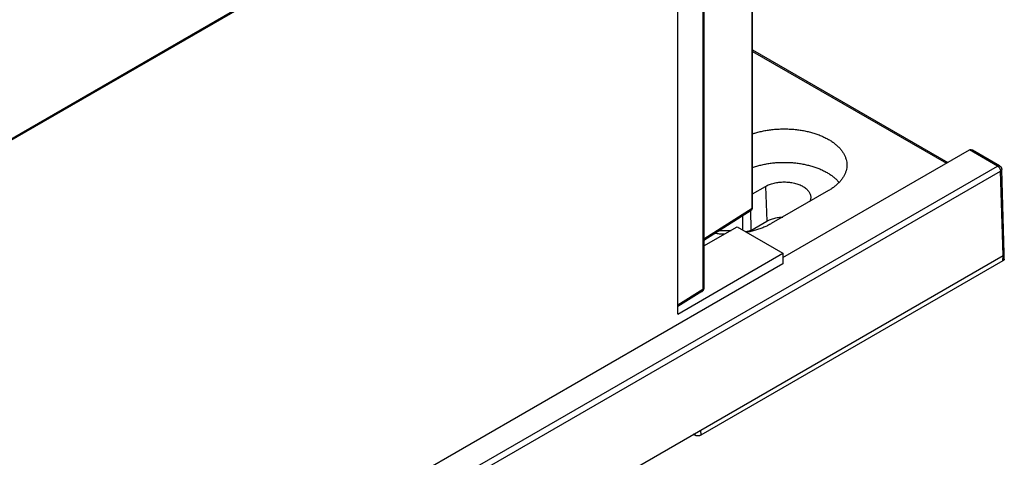
# Model space of a CAD drawing. Units: inches. Extents: x 0 to 22, y 0 to 17.
# Drawn here: x 18.6 to 19.8, y 14.1 to 14.6 of the extents above; entities that cross this region are included whole.
import ezdxf

# ---------------------------------------------------------------- set-up
doc = ezdxf.new("R2010")
doc.units = ezdxf.units.IN
doc.header["$LTSCALE"] = 1.21
doc.header["$MEASUREMENT"] = 0
doc.layers.get('0').update_dxf_attribs({"linetype": 'CONTINUOUS'})

msp = doc.modelspace()

# ---------------------------------------------------------------- linework, layer by layer
at = {"color": 7, "linetype": 'CONTINUOUS'}
for p, q in [((19.4759, 14.3764), (19.4759, 14.8797)), ((19.4766, 14.3774), (19.4766, 14.8807)), ((19.2228, 14.8042), (18.1928, 14.2095)), ((18.1983, 14.2144), (19.2214, 14.8051)), ((19.4188, 14.7908), (19.4188, 14.2821)), ((19.4202, 14.7928), (19.4202, 14.284)), ((19.3899, 14.2537), (19.3899, 14.7781)), ((19.4766, 14.5598), (19.7025, 14.4294)), ((19.4766, 14.5581), (19.701, 14.4285)), ((19.5117, 14.3192), (19.7276, 14.4439)), ((19.7277, 14.4439), (19.7276, 14.4439)), ((19.7601, 14.4252), (19.7277, 14.4439)), ((19.7626, 14.4254), (19.7312, 14.4436)), ((17.6821, 13.2255), (19.7601, 14.4252)), ((19.768, 14.3235), (19.765, 14.4213)), ((17.6856, 13.2195), (19.7636, 14.4192)), ((19.7666, 14.3214), (19.7636, 14.4192)), ((19.4766, 14.393), (19.4914, 14.4016)), ((19.4914, 14.4016), (19.4932, 14.3614)), ((19.5645, 14.3967), (19.4982, 14.3585)), ((19.4202, 14.341), (19.4759, 14.3764)), ((19.4202, 14.3394), (19.475, 14.3742)), ((19.4202, 14.3327), (19.4588, 14.3546)), ((19.4588, 14.3546), (19.5117, 14.3241)), ((19.4746, 14.3506), (19.4932, 14.3614)), ((17.6856, 13.12), (19.7666, 14.3214)), ((19.3899, 14.2537), (19.5117, 14.3241)), ((19.5117, 14.3241), (19.5117, 14.312)), ((19.7664, 14.3153), (19.7666, 14.3214)), ((19.7678, 14.3173), (19.768, 14.3234)), ((19.5117, 14.312), (17.904, 13.3838)), ((19.7664, 14.3153), (19.4166, 14.1134)), ((19.4188, 14.2821), (19.3899, 14.2639)), ((19.4179, 14.2799), (19.3899, 14.2623)), ((19.4097, 14.1134), (19.4079, 14.1144)), ((19.4095, 14.1153), (19.4097, 14.1134)), ((19.4162, 14.1192), (19.4166, 14.1134))]:
    msp.add_line(p, q, dxfattribs=at)
for points, start_tangent, end_tangent in [([(19.4766, 14.4626), (19.4802, 14.4637), (19.4854, 14.4651), (19.4907, 14.4662), (19.4962, 14.4671), (19.5018, 14.4678), (19.5075, 14.4681), (19.5132, 14.4683), (19.5189, 14.4681), (19.5245, 14.4678), (19.5301, 14.4671), (19.5356, 14.4662), (19.5409, 14.4651), (19.5461, 14.4637), (19.5511, 14.4621), (19.5558, 14.4603), (19.5603, 14.4582), (19.5645, 14.456), (19.5684, 14.4536), (19.5719, 14.451), (19.575, 14.4483), (19.5778, 14.4454), (19.5802, 14.4424), (19.5822, 14.4393), (19.5837, 14.4362), (19.5848, 14.4329), (19.5855, 14.4297), (19.5857, 14.4264), (19.5857, 14.4248)], (0.123443, 0.041584), (-0.008356, -0.130076)), ([(19.7277, 14.4439), (19.7282, 14.4441), (19.7287, 14.4442), (19.7293, 14.4442), (19.7298, 14.4441), (19.7303, 14.444), (19.7308, 14.4438), (19.7312, 14.4436)], (0.003216, 0.001794), (0.003189, -0.001843)), ([(19.4766, 14.4236), (19.4813, 14.4251), (19.4863, 14.4264), (19.4915, 14.4275), (19.4968, 14.4284), (19.5022, 14.429), (19.5077, 14.4294), (19.5132, 14.4295), (19.5187, 14.4294), (19.5241, 14.429), (19.5295, 14.4284), (19.5348, 14.4275), (19.54, 14.4264), (19.545, 14.4251), (19.5498, 14.4235), (19.5544, 14.4218), (19.5587, 14.4198), (19.5628, 14.4177), (19.5665, 14.4153), (19.5699, 14.4128), (19.573, 14.4102), (19.5757, 14.4074), (19.5767, 14.4062)], (0.100861, 0.03555), (0.067401, -0.08307)), ([(19.5857, 14.4248), (19.5855, 14.4231), (19.5848, 14.4198), (19.5837, 14.4166), (19.5822, 14.4134), (19.5802, 14.4103), (19.5778, 14.4073), (19.575, 14.4045), (19.5719, 14.4017), (19.5684, 14.3992), (19.5645, 14.3967)], (-0.002349, -0.036574), (-0.031715, -0.01831)), ([(19.7601, 14.4252), (19.7607, 14.4255), (19.7612, 14.4256), (19.7617, 14.4257), (19.7622, 14.4256), (19.7626, 14.4255), (19.7626, 14.4254)], (0.002239, 0.001292), (0.002244, -0.001297)), ([(19.7601, 14.4252), (19.7607, 14.4248), (19.7612, 14.4244), (19.7617, 14.4239), (19.7622, 14.4233), (19.7626, 14.4226), (19.7629, 14.422), (19.7632, 14.4213), (19.7634, 14.4206), (19.7636, 14.4199), (19.7636, 14.4192)], (0.006201, -0.00358), (0.000107, -0.00716)), ([(19.7626, 14.4254), (19.7632, 14.425), (19.7638, 14.4245), (19.7642, 14.4239), (19.7646, 14.4232), (19.7649, 14.4225), (19.765, 14.4217), (19.765, 14.4213)], (0.00433, -0.0025), (0.000151, -0.005003)), ([(19.7636, 14.4192), (19.7641, 14.4196), (19.7644, 14.4199), (19.7647, 14.4203), (19.7649, 14.4207), (19.765, 14.4211), (19.765, 14.4213)], (0.002279, 0.001362), (-0.00008, 0.002661)), ([(19.4914, 14.4016), (19.4936, 14.4028), (19.496, 14.4038), (19.4986, 14.4047), (19.5014, 14.4054), (19.5042, 14.406), (19.5071, 14.4064), (19.5101, 14.4067), (19.5132, 14.4068), (19.5162, 14.4067), (19.5192, 14.4064), (19.5221, 14.406), (19.525, 14.4054), (19.5277, 14.4047), (19.5303, 14.4038), (19.5327, 14.4028), (19.5349, 14.4016), (19.537, 14.4003), (19.5388, 14.3989), (19.5403, 14.3974), (19.5416, 14.3958), (19.5426, 14.3942), (19.5434, 14.3925), (19.5438, 14.3907), (19.544, 14.389), (19.544, 14.3883)], (0.053819, 0.031072), (-0.003992, -0.062091)), ([(19.544, 14.3883), (19.5438, 14.3873), (19.5434, 14.3855), (19.5428, 14.3842)], (-0.000276, -0.004287), (-0.001869, -0.003867)), ([(19.475, 14.3742), (19.4752, 14.3744), (19.4756, 14.3747), (19.4759, 14.375), (19.4761, 14.3754), (19.4763, 14.3759), (19.4765, 14.3763), (19.4766, 14.3769), (19.4766, 14.3774)], (0.003153, 0.002), (0, 0.003733)), ([(19.4751, 14.3742), (19.4753, 14.3745), (19.4755, 14.3747), (19.4757, 14.3751), (19.4758, 14.3755), (19.4759, 14.3759), (19.4759, 14.3764)], (0.001917, 0.001425), (-0.000022, 0.002384)), ([(19.4759, 14.3764), (19.4762, 14.3765), (19.4763, 14.3767), (19.4765, 14.3769), (19.4766, 14.3772), (19.4766, 14.3774)], (0.00106, 0.000645), (0.000001, 0.001244)), ([(19.4647, 14.3677), (19.4648, 14.3629), (19.465, 14.351)], (0.000235, -0.016658), (0.00023, -0.016658)), ([(19.4741, 14.3736), (19.4743, 14.3643), (19.4746, 14.3506)], (0.000425, -0.022999), (0.000417, -0.022999)), ([(19.475, 14.3742), (19.4751, 14.3742), (19.4751, 14.3742)], (0.000103, 0.000065), (0.000098, 0.000073)), ([(19.4932, 14.3614), (19.4952, 14.3625), (19.4974, 14.3634), (19.4998, 14.3642), (19.5023, 14.3649), (19.5049, 14.3655), (19.5076, 14.3658), (19.5104, 14.3661), (19.5114, 14.3661)], (0.016511, 0.009532), (0.019056, 0.000674)), ([(19.4982, 14.3585), (19.494, 14.3562), (19.4895, 14.3542), (19.4848, 14.3524), (19.4798, 14.3508), (19.4746, 14.3494), (19.4696, 14.3483)], (-0.026366, -0.015222), (-0.029909, -0.005704)), ([(19.4441, 14.3462), (19.4412, 14.3463), (19.4355, 14.3467), (19.4323, 14.3471)], (-0.01189, 0.00026), (-0.01181, 0.001401)), ([(19.4372, 14.3502), (19.4379, 14.3503), (19.4433, 14.3506), (19.4488, 14.3506), (19.4516, 14.3505)], (0.014369, 0.0012), (0.014407, -0.000582)), ([(19.4746, 14.3506), (19.4737, 14.3502), (19.4728, 14.3498), (19.4717, 14.3495), (19.4707, 14.3493), (19.4696, 14.3491), (19.4684, 14.349)], (-0.005542, -0.0032), (-0.006394, -0.00031)), ([(19.7666, 14.3214), (19.767, 14.3217), (19.7674, 14.3221), (19.7677, 14.3224), (19.7679, 14.3228), (19.768, 14.3232), (19.768, 14.3234)], (0.002196, 0.001268), (0.000076, 0.002541)), ([(19.7678, 14.3173), (19.7678, 14.3171), (19.7677, 14.3167), (19.7675, 14.3163), (19.7672, 14.316), (19.7668, 14.3156), (19.7664, 14.3153)], (-0.000076, -0.002541), (-0.002196, -0.001268)), ([(19.4202, 14.284), (19.4202, 14.2836), (19.4201, 14.283), (19.4199, 14.2825), (19.4197, 14.2819), (19.4194, 14.2814), (19.4191, 14.2809), (19.4187, 14.2805), (19.4182, 14.2801), (19.4179, 14.2799)], (0, -0.004967), (-0.004205, -0.002645)), ([(19.4202, 14.284), (19.4202, 14.2839), (19.4201, 14.2836), (19.42, 14.2832), (19.4198, 14.2829), (19.4195, 14.2826), (19.4192, 14.2823), (19.4188, 14.2821)], (0, -0.002504), (-0.00214, -0.001291)), ([(19.4179, 14.2799), (19.418, 14.2799), (19.418, 14.2799)], (0.000098, 0.000062), (0.000093, 0.000068)), ([(19.418, 14.2799), (19.4183, 14.2802), (19.4185, 14.2805), (19.4186, 14.2808), (19.4188, 14.2812), (19.4188, 14.2816), (19.4188, 14.2821)], (0.001926, 0.00141), (-0.000045, 0.002382)), ([(19.4166, 14.1134), (19.4161, 14.1131), (19.4155, 14.1129), (19.4149, 14.1127), (19.4142, 14.1126), (19.4135, 14.1125), (19.4128, 14.1125), (19.4121, 14.1126), (19.4114, 14.1127), (19.4108, 14.1129), (19.4102, 14.1131), (19.4097, 14.1134)], (-0.006266, -0.003617), (-0.006266, 0.003617))]:
    msp.add_spline(points, degree=3, dxfattribs=dict(at, start_tangent=start_tangent, end_tangent=end_tangent))

doc.saveas('drawing.dxf')
